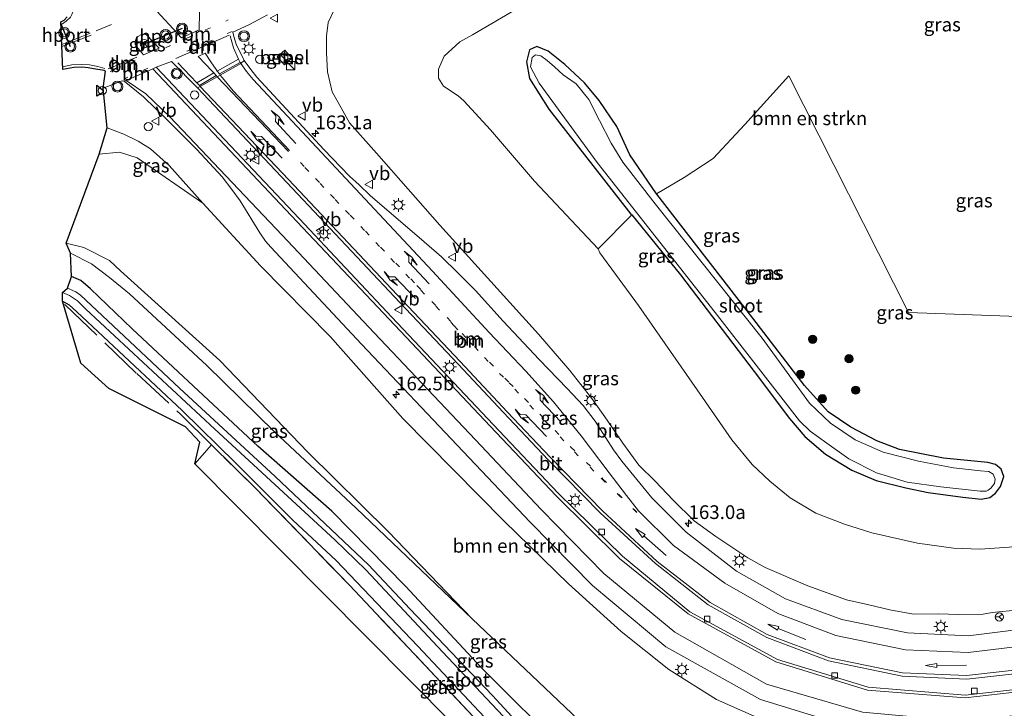
# Model space of a CAD drawing. Units: metres. Extents: x 250000 to 260010, y 477212 to 479796.
# Drawn here: x 253631 to 253810, y 477322 to 477448 of the extents above; entities that cross this region are included whole.
import ezdxf
from ezdxf.enums import TextEntityAlignment as Align

# ---------------------------------------------------------------- set-up
doc = ezdxf.new("R2010")
doc.units = ezdxf.units.M
for name, pattern in [('IE-TERREINAFSCHEIDING', [10, 8, -2]), ('VW-1-3_STREEP', [4, 1, -3]), ('VW-3-9_STREEP', [12, 3, -9])]:
    doc.linetypes.add(name, pattern=pattern)
doc.layers.get('0').update_dxf_attribs({"lineweight": 25})
for name, color, linetype, lineweight in [('B-ME-AL-OVERIG-S-B1', 7, 'Continuous', 18), ('B-ME-AM-KILOMETR-S-B1', 7, 'Continuous', 18), ('B-ME-GR-BOMENSTRUIKEN-GV-B6', 93, 'Continuous', 18), ('B-ME-GR-BOOM-S-B1', 93, 'Continuous', 18), ('B-ME-GW-INSTEEKWATERGANG-L-B1', 10, 'Continuous', 25), ('B-ME-GW-KRUINLIJN-L-B1', 93, 'Continuous', 18), ('B-ME-GW-TEENLIJN-L-B1', 93, 'Continuous', 18), ('B-ME-IE-GRASLAND-GV-B6', 93, 'Continuous', 18), ('B-ME-IE-GRONDWERKLIJN-GROND_INGERICHT-GV-B6', 253, 'Continuous', 18), ('B-ME-IE-INRICHTINGSELEMENT-S-B1', 253, 'Continuous', 18), ('B-ME-IE-MEUBILAIR_WEGMEUBILAIR-LICHTMAST-S-B1', 8, 'Continuous', 18), ('B-ME-IE-TERREINAFSCHEIDING-DOORGANG-L-B1', 8, 'IE-TERREINAFSCHEIDING-KUNSTMATIG-OPEN', 18), ('B-ME-IE-TERREINAFSCHEIDING-RASTERHEKWERK-L-B1', 8, 'IE-TERREINAFSCHEIDING', 18), ('B-ME-KG-KADASTRAAL-OPNAMEDTMGRENS-L-B1', 10, 'Continuous', 25), ('B-ME-OG-WATER-GV-B6', 153, 'Continuous', 18), ('B-ME-VH-VERH_SOORT-BITUMEN-GV-B6', 8, 'IE-TERREINAFSCHEIDING-NATUURLIJK-HOUTWAL', 18), ('B-ME-VH-VERH_SOORT-GV-B6', 8, 'Continuous', 18), ('B-ME-VV-KOLK-S-B1', 8, 'Continuous', 18), ('B-ME-VW-MARKERING-13STREEP-045-L-B1', 255, 'VW-1-3_STREEP', 18), ('B-ME-VW-MARKERING-39STREEP-015-L-B1', 255, 'VW-3-9_STREEP', 18), ('B-ME-VW-MARKERING-DRIEHOEK-L-B1', 7, 'VW-HAAIETAND70-R-B', 18), ('B-ME-VW-MARKERING-PIJLLI750-S-B1', 7, 'Continuous', 18), ('B-ME-VW-MARKERING-PIJLRD750-S-B1', 7, 'Continuous', 18), ('B-ME-VW-MARKERING-PIJLRE750-S-B1', 7, 'Continuous', 18), ('B-ME-VW-MARKERING-STREEP-015-L-B1', 7, 'Continuous', 18), ('B-ME-VW-MEUBILAIR_WEGMEUBILAIR-RONA-S-B1', 8, 'Continuous', 18), ('B-ME-VW-MEUBILAIR_WEGMEUBILAIR-VERKEERSBORD-S-B1', 8, 'Continuous', 18), ('B-ME-VW-MEUBILAIR_WEGMEUBILAIR-VERKEERSLICHT-S-B1', 13, 'Continuous', 18), ('B-ME-VW-PORTAAL-L-B1', 10, 'Continuous', 25)]:
    doc.layers.add(name, color=color, linetype=linetype, lineweight=lineweight)
doc.styles.add('NLCS-ISO', font='NLCS-ISO.TTF')
doc.linetypes.add('IE-TERREINAFSCHEIDING-KUNSTMATIG-OPEN', pattern='A,7,-1.5,[67,NLCS.SHX,S=0.75,R=0,X=0,Y=0],-1.5', length=10)
doc.linetypes.add('IE-TERREINAFSCHEIDING-NATUURLIJK-HOUTWAL', pattern='A,7,-1.5,[67,NLCS.SHX,S=0.75,R=45,X=0,Y=0],-1.5,7,-1.5,[70,NLCS.SHX,S=0.75,R=0,X=0,Y=0],-1.5', length=20)
doc.linetypes.add('VW-HAAIETAND70-R-B', pattern='A,0,-0.5,[153,NLCS.SHX,S=1,R=180,X=-0.375,Y=0],-0.5', length=1)

# ---------------------------------------------------------------- blocks, each defined once
blk = doc.blocks.new('dtb')
blk.add_circle((0, 0), 0.75)
blk = doc.blocks.new('kast')
blk.add_line((-0.75, -0.75), (0.75, 0.75))
blk.add_lwpolyline([(-0.75, 0.75), (0.75, 0.75), (0.75, -0.75), (-0.75, -0.75)], close=True)
blk = doc.blocks.new('verkeersbord')
for p, q in [((0, 0.75), (-0.75, -0.625)), ((0.75, -0.625), (0, 0.75)), ((-0.75, -0.625), (0.75, -0.625))]:
    blk.add_line(p, q)
blk = doc.blocks.new('verkeerslicht')
for radius in [1, 0.75]:
    blk.add_circle((0, 0), radius)
blk = doc.blocks.new('wegwijzer')
for q in [(-0.53, -0.53), (0, 0.75), (0.53, -0.53)]:
    blk.add_line((0, 0), q)
blk.add_circle((0, 0), 0.75)
blk = doc.blocks.new('boom')
blk.add_hatch(color=256).paths.add_polyline_path([(-0.75, 0, 1), (0.75, 0, 1)])
blk.add_circle((0, 0), 0.75)
blk = doc.blocks.new('hecto')
for p, q in [((0, 0.625), (-0.625, 0)), ((0, -0.625), (0, 0.625)), ((-0.625, 0), (0.625, 0)), ((0.625, 0), (0, -0.625))]:
    blk.add_line(p, q)
blk = doc.blocks.new('kolk')
blk.add_lwpolyline([(-0.5, -0.5), (0.5, -0.5), (0.5, 0.5), (-0.5, 0.5)], close=True)
blk = doc.blocks.new('lantaarnpaal')
for p, q in [((-0.75, 0), (-1.25, 0)), ((-0.88, 0.88), (-0.53, 0.53)), ((0, 0.75), (0, 1.25)), ((0.53, 0.53), (0.88, 0.88)), ((0.75, 0), (1.25, 0)), ((-0.53, -0.53), (-0.88, -0.88)), ((0, -0.75), (0, -1.25)), ((0.53, -0.53), (0.88, -0.88))]:
    blk.add_line(p, q)
blk.add_circle((0, 0), 0.75)
blk = doc.blocks.new('pijll')
for p, q in [((0, 0, 0.1), (5.45, 0, 0.1)), ((5.7, 1.05, 0.1), (4, 0.75, 0.1)), ((4, 0.75, 0.1), (5.45, 0.75, 0.1)), ((5.45, 0.75, 0.1), (4.7, 0, 0.1)), ((6.2, 0.75, 0.1), (5.45, 0, 0.1)), ((7.5, 0.75, 0.1), (5.7, 1.05, 0.1)), ((7.5, 0.75, 0.1), (6.2, 0.75, 0.1))]:
    blk.add_line(p, q)
blk = doc.blocks.new('pijl')
for p, q in [((0, 0, 0.1), (5.45, 0, 0.1)), ((7.5, 0, 0.1), (5.45, 0.375, 0.1)), ((5.45, 0.375, 0.1), (5.45, -0.375, 0.1)), ((5.45, -0.375, 0.1), (7.5, 0, 0.1))]:
    blk.add_line(p, q)
blk = doc.blocks.new('pijlr')
for p, q in [((0, 0, 0.1), (5.45, 0, 0.1)), ((5.45, -0.75, 0.1), (4.7, 0, 0.1)), ((6.2, -0.75, 0.1), (5.45, 0, 0.1)), ((4, -0.75, 0.1), (5.45, -0.75, 0.1)), ((5.7, -1.05, 0.1), (4, -0.75, 0.1)), ((7.5, -0.75, 0.1), (5.7, -1.05, 0.1)), ((7.5, -0.75, 0.1), (6.2, -0.75, 0.1))]:
    blk.add_line(p, q)

msp = doc.modelspace()

# ---------------------------------------------------------------- linework, layer by layer
at = {"layer": 'B-ME-GR-BOMENSTRUIKEN-GV-B6'}
for points in [[(253844.287, 477392.638, 22.459), (253792.653, 477394.498, 22.459), (253770.811, 477437.667, 22.411), (253762.757, 477428.819, 22.354), (253757.03, 477422.613, 22.234), (253751.742, 477419.144, 22.144), (253746.67, 477416.124, 22.09), (253741.829, 477423.254, 22.033), (253739.408, 477428.446, 22.06), (253736.196, 477433.179, 22.084), (253733.557, 477436.362, 22.084), (253729.932, 477439.704, 22.15), (253726.883, 477442.162, 22.159), (253724.839, 477443.022, 22.168), (253723.492, 477442.417, 22.168), (253722.96, 477440.221, 22.168), (253723.477, 477437.188, 22.156), (253727.028, 477431.605, 22.039), (253742.013, 477412.456, 21.949), (253742.144, 477412.296, 21.913), (253736, 477406.129, 22.387), (253724.438, 477418.435, 22.294), (253716.382, 477427.795, 22.24), (253711.553, 477433.087, 22.462), (253710.487, 477434.012, 22.561), (253707.795, 477435.763, 22.609), (253706.931, 477437.216, 22.603), (253706.898, 477438.885, 22.618), (253707.969, 477441.258, 22.651), (253710.791, 477443.877, 22.573), (253713.107, 477445.166, 22.558), (253721.927, 477450.299, 22.51)], [(253732.42, 477320.254, 22.669), (253713.072, 477338.662, 22.57), (253697.704, 477354.561, 22.855), (253683.102, 477369.049, 22.807), (253667.038, 477385.736, 22.93), (253648.925, 477402.108, 22.681), (253646.867, 477404.014, 22.681), (253642.24, 477406.348, 22.579), (253638.995, 477407.138, 22.543), (253645.022, 477423.392, 27.91), (253648.726, 477423.717, 28.468), (253651.97, 477422.737, 28.657), (253663.894, 477414.429, 28.981), (253674.414, 477403.041, 28.927), (253687.13, 477390.147, 28.732), (253700.385, 477375.185, 28.546), (253718.902, 477356.498, 28.408), (253730.601, 477345.031, 28.438), (253740.252, 477336.351, 28.501), (253748.913, 477329.398, 28.402), (253757.638, 477323.962, 28.357), (253766.099, 477320.195, 28.282)]]:
    msp.add_polyline3d(points, dxfattribs=at)
at = {"layer": 'B-ME-GW-INSTEEKWATERGANG-L-B1'}
for points in [[(253805.917, 477360.502, 22.513), (253807.493, 477360.795, 22.471), (253808.52, 477361.559, 22.354), (253809.417, 477362.793, 22.327), (253810.015, 477364.597, 22.27), (253809.54, 477365.943, 22.285), (253808.534, 477366.803, 22.351), (253807.123, 477367.15, 22.393), (253798.999, 477367.944, 22.39), (253791.018, 477369.561, 22.399), (253786.836, 477371.097, 22.387), (253782.146, 477373.589, 22.327), (253778.005, 477376.432, 22.312), (253773.696, 477381.206, 22.231), (253764.265, 477393.487, 22.21), (253746.708, 477416.068, 22.051), (253746.67, 477416.124, 22.09), (253741.829, 477423.254, 22.033), (253739.408, 477428.446, 22.06), (253736.196, 477433.179, 22.084), (253733.557, 477436.362, 22.084), (253729.932, 477439.704, 22.15), (253726.883, 477442.162, 22.159), (253724.839, 477443.022, 22.168), (253723.492, 477442.417, 22.168), (253722.96, 477440.221, 22.168), (253723.477, 477437.188, 22.156), (253727.028, 477431.605, 22.039), (253742.013, 477412.456, 21.949), (253742.144, 477412.296, 21.913), (253751.048, 477401.375, 21.961), (253764.498, 477383.744, 22.063), (253770.954, 477375.17, 22.138), (253773.744, 477371.912, 22.177), (253777.506, 477368.663, 22.21), (253782.329, 477365.737, 22.351), (253786.75, 477363.9, 22.354), (253792.169, 477362.529, 22.414), (253796.228, 477361.696, 22.429), (253802.571, 477360.837, 22.501), (253805.917, 477360.502, 22.513)], [(253787.885, 477266.415, 22.216), (253784.406, 477264.575, 22.348), (253782.567, 477263.922, 22.312), (253780.807, 477263.666, 22.3), (253778.839, 477263.996, 22.303), (253776.664, 477264.813, 22.303), (253775.126, 477265.948, 22.3), (253772.532, 477268.721, 22.282), (253758.572, 477283.646, 22.33), (253743.034, 477300.309, 22.51), (253730.299, 477314.217, 22.528), (253714.672, 477329.786, 22.342), (253700.901, 477344.642, 22.348), (253687.457, 477358.305, 22.285), (253673.947, 477370.148, 21.97), (253662.238, 477381.056, 22.063), (253651.049, 477391.518, 21.859), (253643.451, 477398.834, 21.76), (253641.653, 477400.324, 21.742), (253639.954, 477401.089, 21.748)], [(253638.338, 477396.577, 21.514), (253639.567, 477395.909, 21.526), (253640.934, 477394.639, 21.523), (253660.129, 477376.664, 21.964), (253669.948, 477367.057, 21.964), (253680.362, 477356.642, 22.447), (253688.23, 477349.324, 22.411), (253703.116, 477333.666, 22.414), (253725.533, 477309.852, 22.522), (253743.728, 477290.493, 22.564), (253760.084, 477273.542, 22.273), (253769.457, 477263.273, 22.399), (253771.506, 477261.129, 22.423), (253772.98, 477260.165, 22.495), (253774.301, 477259.417, 22.519), (253775.184, 477258.655, 22.519), (253775.402, 477257.911, 22.519), (253774.512, 477256.645, 22.519), (253773.42, 477255.843, 22.498)]]:
    msp.add_polyline3d(points, dxfattribs=at)
at = {"layer": 'B-ME-GW-KRUINLIJN-L-B1'}
for points in [[(253687.932, 477449.795, 29.308), (253686.802, 477447.393, 29.266), (253686.506, 477444.925, 29.188), (253686.502, 477441.858, 29.176), (253686.636, 477438.375, 29.107), (253687.501, 477434.759, 29.107), (253689.449, 477431.273, 28.993), (253690.7, 477429.12, 28.888), (253695.619, 477423.583, 28.81), (253707.151, 477410.428, 28.552), (253725.151, 477390.553, 28.282), (253730.841, 477383.955, 28.174), (253734.882, 477378.843, 28.156), (253737.65, 477374.854, 28.198), (253740.554, 477370.663, 28.21), (253743.426, 477366.671, 28.093), (253746.41, 477363.755, 28.063), (253749.721, 477360.311, 27.928), (253753.554, 477356.549, 27.883), (253757.479, 477353.682, 27.823), (253763.329, 477349.77, 27.805), (253766.5, 477347.997, 27.679), (253774.271, 477344.685, 27.559), (253781.325, 477342.109, 27.421), (253785.408, 477341.206, 27.367), (253789.237, 477340.303, 27.277), (253793.523, 477339.527, 27.169), (253798.093, 477339.555, 27.181), (253801.785, 477339.477, 27.157), (253806.256, 477339.538, 27.049), (253807.92, 477339.803, 27.019), (253812.797, 477340.305, 26.893)], [(253663.894, 477414.429, 28.981), (253657.761, 477421.317, 29.128), (253654.357, 477424.351, 29.089), (253652.128, 477425.778, 29.122), (253649.494, 477427, 29.116), (253646.496, 477428.185, 29.11)]]:
    msp.add_polyline3d(points, dxfattribs=at)
at = {"layer": 'B-ME-GW-TEENLIJN-L-B1'}
for points in [[(253639.807, 477405.322, 21.943), (253643.631, 477403.412, 22.033), (253646.909, 477400.912, 22.03), (253650.539, 477397.903, 22.036), (253664.666, 477384.844, 22.258), (253676.991, 477372.784, 22.144), (253691.891, 477358.819, 22.414), (253713.072, 477338.662, 22.57)], [(253830.584, 477357.382, 22.855), (253823.618, 477354.368, 22.891), (253817.884, 477352.623, 22.891), (253810.985, 477351.729, 22.909), (253805.673, 477351.343, 22.885), (253800.838, 477351.568, 22.873), (253794.258, 477352.461, 22.873), (253785.935, 477354.335, 22.873), (253780.989, 477355.906, 22.873), (253775.73, 477357.9, 22.876), (253771.033, 477360.707, 22.861), (253767.372, 477363.785, 22.828), (253764.119, 477366.827, 22.795), (253760.41, 477371.268, 22.594), (253755.059, 477379.037, 22.501), (253743.417, 477395.803, 22.438), (253736.352, 477405.388, 22.309), (253736, 477406.129, 22.387)]]:
    msp.add_polyline3d(points, dxfattribs=at)
at = {"layer": 'B-ME-IE-GRASLAND-GV-B6'}
for points in [[(253721.927, 477450.299, 22.51), (253713.107, 477445.166, 22.558), (253710.791, 477443.877, 22.573), (253707.969, 477441.258, 22.651), (253706.898, 477438.885, 22.618), (253706.931, 477437.216, 22.603), (253707.795, 477435.763, 22.609), (253710.487, 477434.012, 22.561), (253711.553, 477433.087, 22.462), (253716.382, 477427.795, 22.24), (253724.438, 477418.435, 22.294), (253736, 477406.129, 22.387), (253736.352, 477405.388, 22.309), (253743.417, 477395.803, 22.438), (253755.059, 477379.037, 22.501), (253760.41, 477371.268, 22.594), (253764.119, 477366.827, 22.795), (253767.372, 477363.785, 22.828), (253771.033, 477360.707, 22.861), (253775.73, 477357.9, 22.876), (253780.989, 477355.906, 22.873), (253785.935, 477354.335, 22.873), (253794.258, 477352.461, 22.873), (253800.838, 477351.568, 22.873), (253805.673, 477351.343, 22.885), (253810.985, 477351.729, 22.909)], [(253815.676, 477337.111, 26.902), (253803.53, 477335.569, 27.146), (253792.463, 477336.098, 27.341), (253780.465, 477338.549, 27.508), (253770.218, 477342.315, 27.646), (253761.269, 477347.355, 27.788), (253752.093, 477354.438, 27.927), (253745.807, 477360.723, 28.004), (253740.358, 477367.417, 28.118), (253738.834, 477369.475, 28.15), (253737.459, 477371.666, 28.178), (253735.493, 477374.691, 28.186), (253733.289, 477377.547, 28.247), (253730.398, 477380.633, 28.293), (253725.243, 477385.949, 28.361), (253718.729, 477392.95, 28.453), (253713.63, 477398.514, 28.475), (253710.517, 477401.688, 28.525), (253707.441, 477404.647, 28.598), (253704.262, 477407.373, 28.649), (253694.45, 477415.868, 28.808), (253692.432, 477417.81, 28.802), (253690.69, 477419.37, 28.811), (253685.974, 477424.249, 28.851), (253673.781, 477437.403, 29.066), (253672.651, 477438.82, 29.1), (253671.483, 477440.431, 29.118), (253669.98, 477443.433, 29.24), (253669.573, 477444.818, 29.285), (253669.381, 477445.635, 29.297), (253672.287, 477446.941, 29.318), (253675.689, 477448.783, 29.291)], [(253687.932, 477449.795, 29.308), (253686.802, 477447.393, 29.266), (253686.506, 477444.925, 29.188), (253686.502, 477441.858, 29.176), (253686.636, 477438.375, 29.107), (253687.501, 477434.759, 29.107), (253689.449, 477431.273, 28.993), (253690.7, 477429.12, 28.888), (253695.619, 477423.583, 28.81), (253707.151, 477410.428, 28.552), (253725.151, 477390.553, 28.282), (253730.841, 477383.955, 28.174), (253734.882, 477378.843, 28.156), (253737.65, 477374.854, 28.198), (253740.554, 477370.663, 28.21), (253743.426, 477366.671, 28.093), (253746.41, 477363.755, 28.063), (253749.721, 477360.311, 27.928), (253753.554, 477356.549, 27.883), (253757.479, 477353.682, 27.823), (253763.329, 477349.77, 27.805), (253766.5, 477347.997, 27.679), (253774.271, 477344.685, 27.559), (253781.325, 477342.109, 27.421), (253785.408, 477341.206, 27.367), (253789.237, 477340.303, 27.277), (253793.523, 477339.527, 27.169), (253798.093, 477339.555, 27.181), (253801.785, 477339.477, 27.157), (253806.256, 477339.538, 27.049), (253807.92, 477339.803, 27.019), (253812.797, 477340.305, 26.893)], [(253812.797, 477340.305, 26.893), (253807.92, 477339.803, 27.019), (253806.256, 477339.538, 27.049), (253801.785, 477339.477, 27.157), (253798.093, 477339.555, 27.181), (253793.523, 477339.527, 27.169), (253789.237, 477340.303, 27.277), (253785.408, 477341.206, 27.367), (253781.325, 477342.109, 27.421), (253774.271, 477344.685, 27.559), (253766.5, 477347.997, 27.679), (253763.329, 477349.77, 27.805), (253757.479, 477353.682, 27.823), (253753.554, 477356.549, 27.883), (253749.721, 477360.311, 27.928), (253746.41, 477363.755, 28.063), (253743.426, 477366.671, 28.093), (253740.554, 477370.663, 28.21), (253737.65, 477374.854, 28.198), (253734.882, 477378.843, 28.156), (253730.841, 477383.955, 28.174), (253725.151, 477390.553, 28.282), (253707.151, 477410.428, 28.552), (253695.619, 477423.583, 28.81), (253690.7, 477429.12, 28.888), (253689.449, 477431.273, 28.993), (253687.501, 477434.759, 29.107), (253686.636, 477438.375, 29.107), (253686.502, 477441.858, 29.176), (253686.506, 477444.925, 29.188), (253686.802, 477447.393, 29.266), (253687.932, 477449.795, 29.308)], [(253655.959, 477442.678, 29.378), (253653.092, 477441.484, 29.321), (253651.867, 477442.941, 29.291), (253651.605, 477443.445, 29.288), (253651.564, 477443.914, 29.291), (253651.787, 477444.445, 29.297), (253652.074, 477444.826, 29.303), (253652.702, 477445.195, 29.315), (253653.251, 477445.252, 29.321), (253653.675, 477445.053, 29.324), (253655.959, 477442.678, 29.378)], [(253742.144, 477412.296, 21.913), (253742.013, 477412.456, 21.949), (253727.028, 477431.605, 22.039), (253723.477, 477437.188, 22.156), (253722.96, 477440.221, 22.168), (253723.492, 477442.417, 22.168), (253724.839, 477443.022, 22.168), (253726.883, 477442.162, 22.159), (253729.932, 477439.704, 22.15), (253733.557, 477436.362, 22.084), (253736.196, 477433.179, 22.084), (253739.408, 477428.446, 22.06), (253741.829, 477423.254, 22.033), (253746.67, 477416.124, 22.09), (253746.708, 477416.068, 22.051), (253764.265, 477393.487, 22.21), (253773.696, 477381.206, 22.231), (253778.005, 477376.432, 22.312), (253782.146, 477373.589, 22.327), (253786.836, 477371.097, 22.387), (253791.018, 477369.561, 22.399), (253798.999, 477367.944, 22.39), (253807.123, 477367.15, 22.393), (253808.534, 477366.803, 22.351), (253809.54, 477365.943, 22.285), (253810.015, 477364.597, 22.27), (253809.417, 477362.793, 22.327), (253808.52, 477361.559, 22.354), (253807.493, 477360.795, 22.471), (253805.917, 477360.502, 22.513), (253802.571, 477360.837, 22.501), (253796.228, 477361.696, 22.429), (253792.169, 477362.529, 22.414), (253786.75, 477363.9, 22.354), (253782.329, 477365.737, 22.351), (253777.506, 477368.663, 22.21), (253773.744, 477371.912, 22.177), (253770.954, 477375.17, 22.138), (253764.498, 477383.744, 22.063), (253751.048, 477401.375, 21.961), (253742.144, 477412.296, 21.913)], [(253678.816, 477439.683, 29.126), (253680.176, 477440.906, 29.113), (253678.853, 477442.363, 29.132), (253677.494, 477441.155, 29.128), (253678.816, 477439.683, 29.126)], [(253807.143, 477362.109, 21.475), (253807.627, 477362.486, 21.478), (253808.294, 477363.346, 21.478), (253808.424, 477364.121, 21.481), (253808.053, 477365.026, 21.484), (253807.315, 477365.534, 21.484), (253805.795, 477365.653, 21.484), (253800.831, 477366.167, 21.484), (253794.447, 477367.435, 21.484), (253787.998, 477369.032, 21.484), (253782.93, 477371.325, 21.484), (253778.419, 477374.308, 21.484), (253774.553, 477377.997, 21.484), (253765.927, 477389.822, 21.484), (253746.405, 477414.326, 21.484), (253740.516, 477421.911, 21.484), (253738.403, 477425.375, 21.484), (253736.256, 477429.536, 21.484), (253734.329, 477433.347, 21.484), (253731.987, 477436.226, 21.484), (253729.663, 477437.864, 21.484), (253728.058, 477439.302, 21.484), (253726.699, 477440.484, 21.484), (253725.561, 477441.294, 21.484), (253724.593, 477441.467, 21.484), (253723.995, 477441.02, 21.484), (253723.682, 477439.301, 21.484), (253725.241, 477436.333, 21.484), (253735.852, 477421.867, 21.484), (253757.397, 477394.538, 21.484), (253772.729, 477374.738, 21.484), (253774.708, 477372.897, 21.484), (253777.763, 477370.712, 21.484), (253781.783, 477367.859, 21.484), (253786.821, 477365.276, 21.484), (253792.371, 477363.604, 21.484), (253798.548, 477362.743, 21.484), (253805.683, 477361.949, 21.484), (253806.807, 477361.943, 21.484), (253807.143, 477362.109, 21.475)], [(253815.951, 477326.207, 27.403), (253802.97, 477324.715, 27.538), (253785.281, 477326.204, 27.708), (253768.719, 477331.27, 27.879), (253752.745, 477339.955, 28.083), (253740.481, 477350.081, 28.271), (253728.733, 477361.55, 28.415), (253716.864, 477374.085, 28.583), (253698.414, 477393.671, 28.835), (253681.51, 477411.629, 29.086), (253655.426, 477439.223, 29.279), (253658.208, 477440.276, 29.354), (253662.969, 477435.47, 29.289)], [(253810.985, 477351.729, 22.909), (253805.673, 477351.343, 22.885), (253800.838, 477351.568, 22.873), (253794.258, 477352.461, 22.873), (253785.935, 477354.335, 22.873), (253780.989, 477355.906, 22.873), (253775.73, 477357.9, 22.876), (253771.033, 477360.707, 22.861), (253767.372, 477363.785, 22.828), (253764.119, 477366.827, 22.795), (253760.41, 477371.268, 22.594), (253755.059, 477379.037, 22.501), (253743.417, 477395.803, 22.438), (253736.352, 477405.388, 22.309), (253736, 477406.129, 22.387), (253742.144, 477412.296, 21.913), (253751.048, 477401.375, 21.961), (253764.498, 477383.744, 22.063), (253770.954, 477375.17, 22.138), (253773.744, 477371.912, 22.177), (253777.506, 477368.663, 22.21), (253782.329, 477365.737, 22.351), (253786.75, 477363.9, 22.354), (253792.169, 477362.529, 22.414), (253796.228, 477361.696, 22.429), (253802.571, 477360.837, 22.501), (253805.917, 477360.502, 22.513), (253807.493, 477360.795, 22.471), (253808.52, 477361.559, 22.354), (253809.417, 477362.793, 22.327), (253810.015, 477364.597, 22.27), (253809.54, 477365.943, 22.285), (253808.534, 477366.803, 22.351), (253807.123, 477367.15, 22.393), (253798.999, 477367.944, 22.39), (253791.018, 477369.561, 22.399), (253786.836, 477371.097, 22.387), (253782.146, 477373.589, 22.327), (253778.005, 477376.432, 22.312), (253773.696, 477381.206, 22.231), (253764.265, 477393.487, 22.21), (253746.708, 477416.068, 22.051), (253746.67, 477416.124, 22.09), (253751.742, 477419.144, 22.144), (253757.03, 477422.613, 22.234), (253762.757, 477428.819, 22.354), (253770.811, 477437.667, 22.411), (253792.653, 477394.498, 22.459), (253844.287, 477392.638, 22.459)], [(253810.21, 477313.976, 27.907), (253800.916, 477313.795, 27.997), (253788.332, 477314.486, 28.021), (253777.408, 477316.595, 28.111), (253766.099, 477320.195, 28.282), (253757.638, 477323.962, 28.357), (253748.913, 477329.398, 28.402), (253740.252, 477336.351, 28.501), (253730.601, 477345.031, 28.438), (253718.902, 477356.498, 28.408), (253700.385, 477375.185, 28.546), (253687.13, 477390.147, 28.732), (253674.414, 477403.041, 28.927), (253663.894, 477414.429, 28.981), (253657.761, 477421.317, 29.128), (253654.357, 477424.351, 29.089), (253652.128, 477425.778, 29.122), (253649.494, 477427, 29.116), (253646.496, 477428.185, 29.11), (253645.727, 477435.418, 29.203), (253649.19, 477436.771, 29.261), (253649.585, 477436.664, 29.215)], [(253649.585, 477436.664, 29.215), (253653.115, 477433.808, 29.211), (253657.471, 477429.603, 29.172), (253662.812, 477424.242, 29.171), (253667.439, 477419.223, 29.087), (253669.214, 477416.969, 29.052), (253670.713, 477414.897, 29.021), (253674.309, 477409.057, 28.909), (253675.38, 477407.53, 28.864), (253676.321, 477406.447, 28.86), (253692.884, 477388.768, 28.678), (253711.419, 477369.178, 28.449), (253723.621, 477356.29, 28.352), (253734.983, 477344.715, 28.411), (253748.396, 477333.559, 28.388), (253765.634, 477323.947, 28.312), (253783.635, 477318.404, 28.121), (253803.256, 477316.801, 27.99), (253812.018, 477317.83, 27.879)], [(253662.969, 477435.47, 29.289), (253679.213, 477418.229, 29.099), (253699.87, 477396.325, 28.863), (253710.494, 477385.074, 28.721), (253718.748, 477376.31, 28.648), (253726.936, 477367.646, 28.531), (253736.409, 477357.967, 28.407), (253746.469, 477348.721, 28.283), (253756.089, 477341.216, 28.175), (253766.814, 477335.284, 28.049), (253778.074, 477330.994, 27.91), (253791.506, 477328.218, 27.732), (253803.3, 477327.66, 27.563), (253816.831, 477329.194, 27.342)], [(253663.894, 477414.429, 28.981), (253651.97, 477422.737, 28.657), (253648.726, 477423.717, 28.468), (253645.022, 477423.392, 27.91), (253646.496, 477428.185, 29.11), (253649.494, 477427, 29.116), (253652.128, 477425.778, 29.122), (253654.357, 477424.351, 29.089), (253657.761, 477421.317, 29.128), (253663.894, 477414.429, 28.981)], [(253713.072, 477338.662, 22.57), (253691.891, 477358.819, 22.414), (253676.991, 477372.784, 22.144), (253664.666, 477384.844, 22.258), (253650.539, 477397.903, 22.036), (253646.909, 477400.912, 22.03), (253643.631, 477403.412, 22.033), (253639.807, 477405.322, 21.943), (253638.995, 477407.138, 22.543), (253642.24, 477406.348, 22.579), (253646.867, 477404.014, 22.681), (253648.925, 477402.108, 22.681), (253667.038, 477385.736, 22.93), (253683.102, 477369.049, 22.807), (253697.704, 477354.561, 22.855), (253713.072, 477338.662, 22.57)], [(253730.299, 477314.217, 22.528), (253714.672, 477329.786, 22.342), (253700.901, 477344.642, 22.348), (253687.457, 477358.305, 22.285), (253673.947, 477370.148, 21.97), (253662.238, 477381.056, 22.063), (253651.049, 477391.518, 21.859), (253643.451, 477398.834, 21.76), (253641.653, 477400.324, 21.742), (253639.954, 477401.089, 21.748), (253639.807, 477405.322, 21.943), (253643.631, 477403.412, 22.033)], [(253643.631, 477403.412, 22.033), (253646.909, 477400.912, 22.03), (253650.539, 477397.903, 22.036), (253664.666, 477384.844, 22.258), (253676.991, 477372.784, 22.144), (253691.891, 477358.819, 22.414), (253713.072, 477338.662, 22.57), (253732.42, 477320.254, 22.669)], [(253730.931, 477309.324, 20.725), (253716.729, 477324.702, 20.722), (253701.739, 477340.452, 20.68), (253694.134, 477348.515, 20.644), (253677.102, 477364.59, 20.584), (253659.658, 477380.723, 20.5), (253646.616, 477392.977, 20.467), (253641.626, 477397.645, 20.473), (253640.782, 477398.261, 20.482), (253639.241, 477398.952, 20.482), (253639.954, 477401.089, 21.748), (253641.653, 477400.324, 21.742), (253643.451, 477398.834, 21.76), (253651.049, 477391.518, 21.859), (253662.238, 477381.056, 22.063), (253673.947, 477370.148, 21.97), (253687.457, 477358.305, 22.285), (253700.901, 477344.642, 22.348), (253714.672, 477329.786, 22.342), (253730.299, 477314.217, 22.528)], [(253725.533, 477309.852, 22.522), (253703.116, 477333.666, 22.414), (253688.23, 477349.324, 22.411), (253680.362, 477356.642, 22.447), (253669.948, 477367.057, 21.964), (253660.129, 477376.664, 21.964), (253640.934, 477394.639, 21.523), (253639.567, 477395.909, 21.526), (253638.338, 477396.577, 21.514), (253638.331, 477398.159, 20.482), (253639.611, 477397.64, 20.482), (253641.087, 477396.615, 20.482), (253642.59, 477395.129, 20.482), (253666.113, 477373.264, 20.515), (253687.997, 477353.079, 20.563), (253693.624, 477347.622, 20.572), (253707.662, 477332.638, 20.59), (253727.76, 477311.297, 20.683)], [(253715.118, 477318.864, 22.573), (253690.672, 477344.792, 22.309), (253673.49, 477362.537, 22.174), (253665.473, 477370.382, 22.18), (253662.446, 477366.909, 22.099), (253663.393, 477370.895, 22.066), (253660.749, 477373.652, 22.066), (253646.749, 477380.647, 21.595), (253641.658, 477385.296, 21.568), (253638.338, 477396.577, 21.514), (253639.567, 477395.909, 21.526), (253640.934, 477394.639, 21.523), (253660.129, 477376.664, 21.964), (253669.948, 477367.057, 21.964), (253680.362, 477356.642, 22.447), (253688.23, 477349.324, 22.411), (253703.116, 477333.666, 22.414), (253725.533, 477309.852, 22.522)]]:
    msp.add_polyline3d(points, dxfattribs=at)
at = {"layer": 'B-ME-IE-GRONDWERKLIJN-GROND_INGERICHT-GV-B6'}
msp.add_polyline3d([(253665.473, 477370.382, 22.18), (253673.49, 477362.537, 22.174), (253690.672, 477344.792, 22.309), (253715.118, 477318.864, 22.573), (253739.257, 477293.289, 22.603), (253771.788, 477258.924, 22.507), (253772.07, 477256.486, 22.453), (253662.446, 477366.909, 22.099), (253665.473, 477370.382, 22.18)], dxfattribs=at)
at = {"layer": 'B-ME-IE-TERREINAFSCHEIDING-DOORGANG-L-B1'}
msp.add_line((253662.446, 477366.909, 22.099), (253665.473, 477370.382, 22.18), dxfattribs=at)
at = {"layer": 'B-ME-IE-TERREINAFSCHEIDING-RASTERHEKWERK-L-B1'}
for points in [[(253638.5126, 477395.9837, 21.612), (253638.795, 477395.933, 21.622), (253651.866, 477383.402, 21.802), (253659.913, 477375.928, 22.102), (253665.473, 477370.382, 22.18)], [(253772.07, 477256.486, 22.453), (253771.788, 477258.924, 22.507), (253739.257, 477293.289, 22.603), (253715.118, 477318.864, 22.573), (253690.672, 477344.792, 22.309), (253673.49, 477362.537, 22.174), (253665.473, 477370.382, 22.18)]]:
    msp.add_polyline3d(points, dxfattribs=at)
at = {"layer": 'B-ME-KG-KADASTRAAL-OPNAMEDTMGRENS-L-B1'}
for points in [[(253772.07, 477256.486, 22.453), (253662.446, 477366.909, 22.099), (253663.393, 477370.895, 22.066), (253660.749, 477373.652, 22.066), (253646.749, 477380.647, 21.595), (253641.658, 477385.296, 21.568), (253638.338, 477396.577, 21.514), (253638.331, 477398.159, 20.482), (253639.241, 477398.952, 20.482), (253639.954, 477401.089, 21.748), (253639.807, 477405.322, 21.943), (253638.995, 477407.138, 22.543), (253645.022, 477423.392, 27.91), (253646.496, 477428.185, 29.11), (253645.727, 477435.418, 29.203), (253646.179, 477438.528, 29.252), (253645.909, 477438.623, 29.225), (253645.222, 477438.742, 29.192), (253643.993, 477438.945, 29.192), (253643.022, 477439.142, 29.189), (253641.821, 477439.247, 29.141), (253640.406, 477439.183, 29.117), (253638.369, 477438.815, 29.09), (253638.033, 477447.519, 29.054), (253638.613, 477447.839, 29.051), (253639.155, 477448.401, 29.024)], [(253645.7395, 477434.6474, 29.242), (253644.598, 477433.974, 29.242), (253644.598, 477435.974, 29.242), (253645.646, 477435.0873, 29.242), (253645.7395, 477434.6474, 29.242)]]:
    msp.add_polyline3d(points, dxfattribs=at)
at = {"layer": 'B-ME-OG-WATER-GV-B6'}
for points in [[(253807.143, 477362.109, 21.475), (253806.807, 477361.943, 21.484), (253805.683, 477361.949, 21.484), (253798.548, 477362.743, 21.484), (253792.371, 477363.604, 21.484), (253786.821, 477365.276, 21.484), (253781.783, 477367.859, 21.484), (253777.763, 477370.712, 21.484), (253774.708, 477372.897, 21.484), (253772.729, 477374.738, 21.484), (253757.397, 477394.538, 21.484), (253735.852, 477421.867, 21.484), (253725.241, 477436.333, 21.484), (253723.682, 477439.301, 21.484), (253723.995, 477441.02, 21.484), (253724.593, 477441.467, 21.484), (253725.561, 477441.294, 21.484), (253726.699, 477440.484, 21.484), (253728.058, 477439.302, 21.484), (253729.663, 477437.864, 21.484), (253731.987, 477436.226, 21.484), (253734.329, 477433.347, 21.484), (253736.256, 477429.536, 21.484), (253738.403, 477425.375, 21.484), (253740.516, 477421.911, 21.484), (253746.405, 477414.326, 21.484), (253765.927, 477389.822, 21.484), (253774.553, 477377.997, 21.484), (253778.419, 477374.308, 21.484), (253782.93, 477371.325, 21.484), (253787.998, 477369.032, 21.484), (253794.447, 477367.435, 21.484), (253800.831, 477366.167, 21.484), (253805.795, 477365.653, 21.484), (253807.315, 477365.534, 21.484), (253808.053, 477365.026, 21.484), (253808.424, 477364.121, 21.481), (253808.294, 477363.346, 21.478), (253807.627, 477362.486, 21.478), (253807.143, 477362.109, 21.475)], [(253727.76, 477311.297, 20.683), (253707.662, 477332.638, 20.59), (253693.624, 477347.622, 20.572), (253687.997, 477353.079, 20.563), (253666.113, 477373.264, 20.515), (253642.59, 477395.129, 20.482), (253641.087, 477396.615, 20.482), (253639.611, 477397.64, 20.482), (253638.331, 477398.159, 20.482), (253639.241, 477398.952, 20.482), (253640.782, 477398.261, 20.482), (253641.626, 477397.645, 20.473), (253646.616, 477392.977, 20.467), (253659.658, 477380.723, 20.5), (253677.102, 477364.59, 20.584), (253694.134, 477348.515, 20.644), (253701.739, 477340.452, 20.68), (253716.729, 477324.702, 20.722), (253730.931, 477309.324, 20.725)]]:
    msp.add_polyline3d(points, dxfattribs=at)
at = {"layer": 'B-ME-VH-VERH_SOORT-BITUMEN-GV-B6'}
for points in [[(253675.689, 477448.783, 29.291), (253672.287, 477446.941, 29.318), (253669.381, 477445.635, 29.297), (253669.573, 477444.818, 29.285), (253669.98, 477443.433, 29.24), (253671.483, 477440.431, 29.118), (253670.846, 477439.928, 29.14), (253667.109, 477437.812, 29.234), (253666.556, 477437.499, 29.233), (253663.459, 477435.744, 29.293), (253662.969, 477435.47, 29.289), (253658.208, 477440.276, 29.354), (253655.426, 477439.223, 29.279), (253654.77, 477438.915, 29.277), (253649.939, 477436.819, 29.228), (253649.585, 477436.664, 29.215), (253649.19, 477436.771, 29.261), (253645.727, 477435.418, 29.203), (253646.179, 477438.528, 29.252), (253645.909, 477438.623, 29.225), (253645.222, 477438.742, 29.192), (253643.993, 477438.945, 29.192), (253643.022, 477439.142, 29.189), (253641.821, 477439.247, 29.141), (253640.406, 477439.183, 29.117), (253638.369, 477438.815, 29.09), (253638.033, 477447.519, 29.054), (253638.613, 477447.839, 29.051), (253639.155, 477448.401, 29.024)], [(253655.959, 477442.678, 29.378), (253653.675, 477445.053, 29.324), (253653.251, 477445.252, 29.321), (253652.702, 477445.195, 29.315), (253652.074, 477444.826, 29.303), (253651.787, 477444.445, 29.297), (253651.564, 477443.914, 29.291), (253651.605, 477443.445, 29.288), (253651.867, 477442.941, 29.291), (253653.092, 477441.484, 29.321), (253655.959, 477442.678, 29.378)], [(253816.831, 477329.194, 27.342), (253803.3, 477327.66, 27.563), (253791.506, 477328.218, 27.732), (253778.074, 477330.994, 27.91), (253766.814, 477335.284, 28.049), (253756.089, 477341.216, 28.175), (253746.469, 477348.721, 28.283), (253736.409, 477357.967, 28.407), (253726.936, 477367.646, 28.531), (253718.748, 477376.31, 28.648), (253710.494, 477385.074, 28.721), (253699.87, 477396.325, 28.863), (253679.213, 477418.229, 29.099), (253662.969, 477435.47, 29.289), (253663.459, 477435.744, 29.293), (253666.556, 477437.499, 29.233), (253667.109, 477437.812, 29.234), (253670.846, 477439.928, 29.14), (253671.483, 477440.431, 29.118), (253672.651, 477438.82, 29.1), (253673.781, 477437.403, 29.066), (253685.974, 477424.249, 28.851), (253690.69, 477419.37, 28.811), (253692.432, 477417.81, 28.802), (253694.45, 477415.868, 28.808), (253704.262, 477407.373, 28.649), (253707.441, 477404.647, 28.598), (253710.517, 477401.688, 28.525), (253713.63, 477398.514, 28.475), (253718.729, 477392.95, 28.453), (253725.243, 477385.949, 28.361), (253730.398, 477380.633, 28.293), (253733.289, 477377.547, 28.247), (253735.493, 477374.691, 28.186), (253737.459, 477371.666, 28.178), (253738.834, 477369.475, 28.15), (253740.358, 477367.417, 28.118), (253745.807, 477360.723, 28.004), (253752.093, 477354.438, 27.927), (253761.269, 477347.355, 27.788), (253770.218, 477342.315, 27.646), (253780.465, 477338.549, 27.508), (253792.463, 477336.098, 27.341), (253803.53, 477335.569, 27.146), (253815.676, 477337.111, 26.902)], [(253783.635, 477318.404, 28.121), (253765.634, 477323.947, 28.312), (253748.396, 477333.559, 28.388), (253734.983, 477344.715, 28.411), (253723.621, 477356.29, 28.352), (253711.419, 477369.178, 28.449), (253692.884, 477388.768, 28.678), (253676.321, 477406.447, 28.86), (253675.38, 477407.53, 28.864), (253674.309, 477409.057, 28.909), (253670.713, 477414.897, 29.021), (253669.214, 477416.969, 29.052), (253667.439, 477419.223, 29.087), (253662.812, 477424.242, 29.171), (253657.471, 477429.603, 29.172), (253653.115, 477433.808, 29.211), (253649.585, 477436.664, 29.215), (253649.939, 477436.819, 29.228), (253654.77, 477438.915, 29.277), (253655.426, 477439.223, 29.279), (253681.51, 477411.629, 29.086), (253698.414, 477393.671, 28.835), (253716.864, 477374.085, 28.583), (253728.733, 477361.55, 28.415), (253740.481, 477350.081, 28.271), (253752.745, 477339.955, 28.083), (253768.719, 477331.27, 27.879), (253785.281, 477326.204, 27.708), (253802.97, 477324.715, 27.538), (253815.951, 477326.207, 27.403)]]:
    msp.add_polyline3d(points, dxfattribs=at)
at = {"layer": 'B-ME-VH-VERH_SOORT-GV-B6'}
msp.add_polyline3d([(253678.816, 477439.683, 29.126), (253677.494, 477441.155, 29.128), (253678.853, 477442.363, 29.132), (253680.176, 477440.906, 29.113), (253678.816, 477439.683, 29.126)], dxfattribs=at)
at = {"layer": 'B-ME-VW-MARKERING-13STREEP-045-L-B1'}
for p, q in [((253657.116, 477442.797, 29.422), (253668.513, 477447.848, 29.359)), ((253669.264, 477445.768, 29.326), (253658.728, 477441.116, 29.413)), ((253646.989, 477438.466, 29.281), (253652.249, 477440.681, 29.356)), ((253653.879, 477439.044, 29.377), (253649.677, 477437.147, 29.305))]:
    msp.add_line(p, q, dxfattribs=at)
for points in [[(253681.744, 477421.856, 29.11), (253709.763, 477392.104, 28.735), (253731.686, 477369.104, 28.39), (253736.588, 477364.293, 28.3), (253743.109, 477358.032, 28.183)], [(253682.55, 477420.922, 28.989), (253702.979, 477399.456, 28.759), (253713.456, 477388.305, 28.648), (253719.825, 477381.716, 28.565), (253725.438, 477375.899, 28.46), (253731.052, 477369.971, 28.373), (253736.849, 477364.32, 28.26), (253736.839, 477364.187, 28.267), (253743.109, 477358.099, 28.168)]]:
    msp.add_polyline3d(points, dxfattribs=at)
at = {"layer": 'B-ME-VW-MARKERING-39STREEP-015-L-B1'}
msp.add_line((253644.493, 477445.859, 29.2), (253649.915, 477448.158, 29.263), dxfattribs=at)
at = {"layer": 'B-ME-VW-MARKERING-DRIEHOEK-L-B1'}
for p, q in [((253668.709, 477445.059, 29.35), (253659, 477440.797, 29.386)), ((253646.665, 477438.941, 29.305), (253651.859, 477441.065, 29.374))]:
    msp.add_line(p, q, dxfattribs=at)
at = {"layer": 'B-ME-VW-MARKERING-STREEP-015-L-B1'}
for p, q in [((253643.375, 477445.42, 29.185), (253638.1919, 477443.4021, 29.0942)), ((253638.2064, 477443.0273, 29.0835), (253643.533, 477445.083, 29.17)), ((253666.563, 477438.531, 29.239), (253670.417, 477440.723, 29.32)), ((253670.737, 477440.112, 29.308), (253666.951, 477438.019, 29.236)), ((253662.839, 477436.392, 29.31), (253665.899, 477438.189, 29.243)), ((253666.352, 477437.713, 29.236), (253663.285, 477435.921, 29.3)), ((253665.899, 477438.189, 29.243), (253666.352, 477437.713, 29.236)), ((253666.352, 477437.713, 29.236), (253666.556, 477437.499, 29.233)), ((253666.951, 477438.019, 29.236), (253666.563, 477438.531, 29.239)), ((253666.556, 477437.499, 29.233), (253679.545, 477423.856, 29.044))]:
    msp.add_line(p, q, dxfattribs=at)
for points in [[(253630.5133, 477451.3367, 28.719), (253634.741, 477453.05, 28.798), (253636.004, 477453.535, 28.828), (253636.427, 477453.675, 28.903), (253637.308, 477453.722, 28.918), (253637.95, 477453.604, 28.918), (253638.4, 477453.486, 28.921), (253638.829, 477453.218, 28.957), (253639.364, 477452.698, 28.999), (253639.692, 477452.216, 29.023), (253640.054, 477451.567, 29.035), (253640.287, 477450.908, 29.074), (253640.369, 477450.116, 29.086), (253640.303, 477449.55, 29.077), (253639.998, 477448.855, 29.08), (253639.764, 477448.358, 29.077), (253638.965, 477447.647, 29.074), (253638.296, 477447.12, 29.056), (253638.0523, 477447.0199, 29.0491)], [(253654.731, 477450.296, 29.362), (253660.024, 477444.609, 29.425), (253663.24, 477446.044, 29.413), (253663.321, 477449.274, 29.44), (253663.676, 477451.751, 29.434), (253664.129, 477454.309, 29.44)], [(253668.929, 477444.944, 29.341), (253669.487, 477442.788, 29.332), (253670.417, 477440.723, 29.32), (253670.737, 477440.112, 29.308), (253670.846, 477439.928, 29.14)], [(253666.563, 477438.531, 29.239), (253666.357, 477438.802, 29.241), (253665.383, 477440.228, 29.256), (253664.372, 477441.811, 29.276), (253663.071, 477441.181, 29.253), (253665.671, 477438.429, 29.246), (253665.899, 477438.189, 29.243)], [(253638.3513, 477439.2747, 29.185), (253640.053, 477439.683, 29.185), (253641.707, 477439.743, 29.191), (253643.245, 477439.649, 29.203), (253644.772, 477439.35, 29.233), (253646.02, 477438.977, 29.299)], [(253663.459, 477435.744, 29.293), (253663.285, 477435.921, 29.3), (253662.839, 477436.392, 29.31), (253659.359, 477440.016, 29.416)], [(253670.846, 477439.928, 29.14), (253671.879, 477438.436, 29.13), (253673.129, 477437.008, 29.102), (253685.543, 477423.658, 28.883), (253705.783, 477402.053, 28.665), (253716.172, 477390.885, 28.542), (253722.807, 477383.804, 28.469), (253727.884, 477378.229, 28.393), (253732.9, 477372.01, 28.303), (253738.028, 477365.265, 28.214), (253741.196, 477361.149, 28.178), (253743.401, 477358.378, 28.151), (253749.798, 477352.051, 28.092), (253759.116, 477345.159, 27.946), (253768.779, 477339.648, 27.807), (253779.379, 477335.598, 27.688), (253792.068, 477333.018, 27.485), (253803.5, 477332.515, 27.315), (253816.137, 477334.037, 27.098), (253820.209, 477335.279, 27.019)], [(253654.77, 477438.915, 29.277), (253681.084, 477411.108, 29.075), (253697.934, 477393.301, 28.838), (253716.352, 477373.763, 28.578), (253728.346, 477361.097, 28.427), (253739.921, 477349.666, 28.307), (253752.45, 477339.552, 28.099), (253768.436, 477330.832, 27.916), (253785.164, 477325.664, 27.743), (253802.968, 477324.239, 27.566), (253815.714, 477325.702, 27.434)], [(253679.749, 477424.068, 29.033), (253669.426, 477434.92, 29.202), (253667.794, 477436.91, 29.228), (253667.109, 477437.812, 29.234), (253666.951, 477438.019, 29.236)], [(253649.856, 477436.875, 29.228), (253649.939, 477436.819, 29.228), (253653.548, 477434.39, 29.24), (253657.913, 477430.21, 29.211), (253678.376, 477408.599, 28.968), (253695.155, 477390.808, 28.748), (253713.681, 477371.295, 28.495), (253725.606, 477358.572, 28.378), (253737.057, 477346.935, 28.385), (253750.044, 477336.201, 28.284), (253766.762, 477326.767, 28.143), (253784.234, 477321.645, 27.963), (253802.977, 477319.946, 27.811), (253813.609, 477321.22, 27.704)], [(253663.459, 477435.744, 29.293), (253679.567, 477418.742, 29.088), (253700.368, 477396.704, 28.857), (253710.833, 477385.565, 28.724), (253719.455, 477376.41, 28.64), (253727.246, 477368.137, 28.53), (253736.825, 477358.373, 28.38), (253746.806, 477349.112, 28.271), (253756.448, 477341.639, 28.157), (253766.876, 477335.779, 28.037), (253778.213, 477331.542, 27.894), (253791.514, 477328.813, 27.708), (253803.222, 477328.305, 27.556), (253816.757, 477329.831, 27.305), (253817.804, 477330.155, 27.286)]]:
    msp.add_polyline3d(points, dxfattribs=at)
at = {"layer": 'B-ME-VW-PORTAAL-L-B1'}
for p, q in [((253639.794, 477442.956, 35.482), (253638.0428, 477447.2662, 35.3866)), ((253660.16, 477446.309, 35.707), (253653.356, 477443.469, 35.674))]:
    msp.add_line(p, q, dxfattribs=at)

# ---------------------------------------------------------------- block references
at = {"layer": 'B-ME-AL-OVERIG-S-B1', "rotation": 90}
msp.add_blockref('dtb', (253645.598, 477434.974, 29.242), dxfattribs=at)
at = {"layer": 'B-ME-AM-KILOMETR-S-B1', "rotation": 90}
for p in [(253684.453, 477427.146, 29.096), (253699.174, 477379.542, 28.597), (253752.518, 477356.08, 28.127)]:
    msp.add_blockref('hecto', p, dxfattribs=at)
at = {"layer": 'B-ME-GR-BOOM-S-B1', "rotation": 90}
for p in [(253775.152, 477389.637, 22.309), (253781.773, 477386.083, 22.267), (253772.944, 477383.253, 22.162), (253782.995, 477380.354, 22.234), (253776.934, 477378.798, 22.309)]:
    msp.add_blockref('boom', p, dxfattribs=at)
at = {"layer": 'B-ME-IE-INRICHTINGSELEMENT-S-B1', "rotation": 90}
for name, p in [('dtb', (253674.29, 477440.662, 29.191)), ('kast', (253678.652, 477440.93, 30.185)), ('kast', (253679.929, 477439.532, 29.869)), ('dtb', (253662.41, 477434.158, 29.416)), ('dtb', (253653.989, 477428.411, 29.284))]:
    msp.add_blockref(name, p, dxfattribs=at)
at = {"layer": 'B-ME-IE-MEUBILAIR_WEGMEUBILAIR-LICHTMAST-S-B1', "rotation": 90}
for p in [(253672.298, 477442.593, 29.311), (253672.635, 477423.207, 29.267), (253699.587, 477414.128, 28.762), (253685.994, 477408.838, 29.061), (253708.941, 477384.578, 28.798), (253734.718, 477378.477, 28.102), (253731.829, 477360.264, 28.479), (253761.782, 477349.258, 27.616), (253798.531, 477337.247, 27.127), (253751.306, 477329.41, 28.337)]:
    msp.add_blockref('lantaarnpaal', p, dxfattribs=at)
at = {"layer": 'B-ME-VV-KOLK-S-B1', "rotation": 90}
for p in [(253736.67, 477354.5, 28.343), (253755.9, 477338.634, 28.007), (253779.16, 477328.321, 27.737), (253804.64, 477325.501, 27.431)]:
    msp.add_blockref('kolk', p, dxfattribs=at)
at = {"layer": 'B-ME-VW-MARKERING-PIJLLI750-S-B1'}
for p, rotation in [((253678.38, 477422.655, 29.098), 133.5), ((253702.694, 477397.055, 28.794), 133.4), ((253726.585, 477371.903, 28.5), 133.1)]:
    msp.add_blockref('pijll', p, dxfattribs=dict(at, rotation=rotation))
at = {"layer": 'B-ME-VW-MARKERING-PIJLRD750-S-B1'}
for p, rotation in [((253748.462, 477350.182, 28.175), 138.7), ((253773.927, 477334.902, 27.863), 158.3), ((253803.235, 477330.201, 27.45), 180.3)]:
    msp.add_blockref('pijl', p, dxfattribs=dict(at, rotation=rotation))
at = {"layer": 'B-ME-VW-MARKERING-PIJLRE750-S-B1'}
for p, rotation in [((253680.868, 477425.311, 29.014), 132.3999999999999), ((253705.204, 477399.74, 28.707), 133.2), ((253729.205, 477374.555, 28.396), 133.6)]:
    msp.add_blockref('pijlr', p, dxfattribs=dict(at, rotation=rotation))
at = {"layer": 'B-ME-VW-MEUBILAIR_WEGMEUBILAIR-RONA-S-B1', "rotation": 90}
for p in [(253653.25, 477443.547, 29.332), (253809.194, 477338.999, 26.944)]:
    msp.add_blockref('wegwijzer', p, dxfattribs=at)
at = {"layer": 'B-ME-VW-MEUBILAIR_WEGMEUBILAIR-VERKEERSBORD-S-B1', "rotation": 90}
for p in [(253676.938, 477448.176, 29.275), (253681.981, 477430.348, 28.969), (253655.286, 477429.398, 29.29), (253673.485, 477422.313, 29.284), (253694.2428, 477417.8656, 28.8681), (253685.3174, 477409.4833, 29.1239), (253709.403, 477404.609, 28.579), (253699.6006, 477395.011, 28.9155)]:
    msp.add_blockref('verkeersbord', p, dxfattribs=at)
at = {"layer": 'B-ME-VW-MEUBILAIR_WEGMEUBILAIR-VERKEERSLICHT-S-B1', "rotation": 90}
for p in [(253660.138, 477446.271, 35.533), (253638.641, 477445.497, 35.377), (253657.105, 477445.108, 35.431), (253671.431, 477444.894, 29.275), (253639.768, 477442.999, 35.368), (253659.159, 477438.078, 29.374), (253648.345, 477435.706, 29.266)]:
    msp.add_blockref('verkeerslicht', p, dxfattribs=at)

# ---------------------------------------------------------------- texts
at = {"layer": 'B-ME-AM-KILOMETR-S-B1', "ltscale": 0.2, "style": 'NLCS-ISO'}
for s, p in [('163.1a', (253684.453, 477427.146, 29.096)), ('162.5b', (253699.174, 477379.542, 28.597)), ('163.0a', (253752.518, 477356.08, 28.127))]:
    msp.add_text(s, height=2.5, dxfattribs=at).set_placement(p, align=Align.BOTTOM_LEFT)
at = {"layer": 'B-ME-GR-BOMENSTRUIKEN-GV-B6', "ltscale": 0.2, "style": 'NLCS-ISO'}
for p in [(253774.5997, 477429.922), (253719.9956, 477351.9792)]:
    msp.add_text('bmn en strkn', height=2.5, dxfattribs=at).set_placement(p, align=Align.MIDDLE_CENTER)
at = {"layer": 'B-ME-IE-GRASLAND-GV-B6', "ltscale": 0.2, "style": 'NLCS-ISO'}
for p in [(253798.806, 477447.016), (253653.7615, 477443.368), (253678.835, 477441.023), (253654.458, 477421.307), (253804.613, 477414.9295), (253758.543, 477408.5345), (253746.653, 477404.8205), (253766.053, 477401.705), (253766.4875, 477401.762), (253790.1435, 477394.505), (253736.434, 477382.4955), (253728.8725, 477375.283), (253676.0335, 477372.9), (253716.002, 477334.494), (253713.563, 477331.027), (253706.87, 477326.21), (253708.221, 477326.8895)]:
    msp.add_text('gras', height=2.5, dxfattribs=at).set_placement(p, align=Align.MIDDLE_CENTER)
at = {"layer": 'B-ME-OG-WATER-GV-B6', "ltscale": 0.2, "style": 'NLCS-ISO'}
for p in [(253762.0469, 477395.772), (253712.2695, 477327.5544)]:
    msp.add_text('sloot', height=2.5, dxfattribs=at).set_placement(p, align=Align.MIDDLE_CENTER)
at = {"layer": 'B-ME-VH-VERH_SOORT-BITUMEN-GV-B6', "ltscale": 0.2, "style": 'NLCS-ISO'}
for p in [(253653.5628, 477443.3366), (253737.8062, 477372.965), (253727.367, 477367.011)]:
    msp.add_text('bit', height=2.5, dxfattribs=at).set_placement(p, align=Align.MIDDLE_CENTER)
at = {"layer": 'B-ME-VH-VERH_SOORT-GV-B6', "ltscale": 0.2, "style": 'NLCS-ISO'}
msp.add_text('bet.el', height=2.5, dxfattribs=at).set_placement((253678.8347, 477441.0249), align=Align.MIDDLE_CENTER)
at = {"layer": 'B-ME-VW-MARKERING-13STREEP-045-L-B1', "ltscale": 0.2, "style": 'NLCS-ISO'}
for p in [(253662.8145, 477445.3225), (253663.996, 477443.442), (253649.619, 477439.5735), (253651.778, 477438.0955), (253712.1925, 477389.7138), (253712.6723, 477389.3297)]:
    msp.add_text('bm', height=2.5, dxfattribs=at).set_placement(p, align=Align.MIDDLE_CENTER)
at = {"layer": 'B-ME-VW-MARKERING-DRIEHOEK-L-B1', "ltscale": 0.2, "style": 'NLCS-ISO'}
for p in [(253663.8545, 477442.928), (253649.262, 477440.003)]:
    msp.add_text('dm', height=2.5, dxfattribs=at).set_placement(p, align=Align.MIDDLE_CENTER)
at = {"layer": 'B-ME-VW-MEUBILAIR_WEGMEUBILAIR-VERKEERSBORD-S-B1', "ltscale": 0.2, "style": 'NLCS-ISO'}
for p in [(253655.286, 477429.398, 29.29), (253681.981, 477430.348, 28.969), (253673.485, 477422.313, 29.284), (253694.2428, 477417.8656, 28.8681), (253685.3174, 477409.4833, 29.1239), (253709.403, 477404.609, 28.579), (253699.6006, 477395.011, 28.9155)]:
    msp.add_text('vb', height=2.5, dxfattribs=at).set_placement(p, align=Align.BOTTOM_LEFT)
at = {"layer": 'B-ME-VW-PORTAAL-L-B1', "ltscale": 0.2, "style": 'NLCS-ISO'}
for p in [(253638.9184, 477445.1111), (253656.758, 477444.889)]:
    msp.add_text('hport', height=2.5, dxfattribs=at).set_placement(p, align=Align.MIDDLE_CENTER)

doc.saveas('drawing.dxf')
